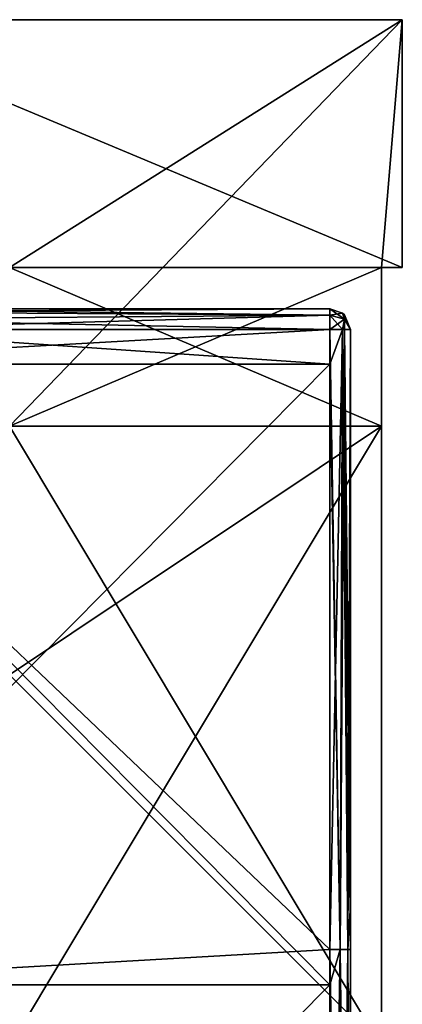
# Model space of a CAD drawing. Units: millimetres. Extents: x -301 to 301, y -368 to 12.
# Drawn here: x 282 to 301, y -36 to 12 of the extents above; entities that cross this region are included whole.
import ezdxf

# ---------------------------------------------------------------- set-up
doc = ezdxf.new("R2010")
doc.units = ezdxf.units.MM
doc.header["$LTSCALE"] = 65.185185
for name, color, linetype in [('1', 7, 'CONTINUOUS'), ('15', 7, 'CONTINUOUS'), ('2', 7, 'CONTINUOUS'), ('20', 7, 'CONTINUOUS'), ('33', 7, 'CONTINUOUS'), ('34', 7, 'CONTINUOUS'), ('35', 7, 'CONTINUOUS'), ('36', 7, 'CONTINUOUS'), ('37', 7, 'CONTINUOUS'), ('39', 7, 'CONTINUOUS'), ('4', 7, 'CONTINUOUS'), ('41', 7, 'CONTINUOUS'), ('42', 7, 'CONTINUOUS'), ('43', 7, 'CONTINUOUS'), ('46', 7, 'CONTINUOUS'), ('47', 7, 'CONTINUOUS'), ('5', 7, 'CONTINUOUS'), ('6', 7, 'CONTINUOUS')]:
    doc.layers.add(name, color=color, linetype=linetype)

msp = doc.modelspace()

# ---------------------------------------------------------------- linework, layer by layer
at = {"layer": '1', "color": 9, "linetype": 'Continuous', "true_color": 0xabd4cd}
for points in [[(301, 12, 54.58), (272.333, 12, 24.55), (271.174, 12, 54.58), (301, 12, 54.58)], [(301, 12, 54.58), (271.174, 12, 54.58), (301, 12, 69.595), (301, 12, 54.58)], [(301, 12, 84.61), (271.174, 12, 54.58), (272.125, 12, 84.61), (301, 12, 84.61)], [(271.174, 12, 54.58), (301, 12, 84.61), (301, 12, 69.595), (271.174, 12, 54.58)], [(301, 12, 354.88), (271.241, 12, 354.88), (301, 12, 384.91), (301, 12, 354.88)], [(271.241, 12, 354.88), (301, 12, 354.88), (272.125, 12, 324.85), (271.241, 12, 354.88)], [(301, 12, 384.91), (271.241, 12, 354.88), (272.333, 12, 384.91), (301, 12, 384.91)], [(301, 12, 354.88), (301, 12, 324.85), (272.125, 12, 324.85), (301, 12, 354.88)], [(272.125, 12, 324.85), (301, 12, 324.85), (272.125, 12, 294.82), (272.125, 12, 324.85)], [(301, 12, 324.85), (301, 12, 309.835), (272.125, 12, 294.82), (301, 12, 324.85)], [(272.125, 12, 294.82), (301, 12, 309.835), (301, 12, 294.82), (272.125, 12, 294.82)], [(272.125, 12, 294.82), (301, 12, 294.82), (272.125, 12, 264.79), (272.125, 12, 294.82)], [(301, 12, 294.82), (301, 12, 279.805), (272.125, 12, 264.79), (301, 12, 294.82)], [(272.125, 12, 264.79), (301, 12, 279.805), (301, 12, 264.79), (272.125, 12, 264.79)], [(272.125, 12, 264.79), (301, 12, 264.79), (272.125, 12, 234.76), (272.125, 12, 264.79)], [(301, 12, 264.79), (301, 12, 234.76), (272.125, 12, 234.76), (301, 12, 264.79)], [(272.125, 12, 234.76), (301, 12, 234.76), (272.125, 12, 204.73), (272.125, 12, 234.76)], [(301, 12, 234.76), (301, 12, 204.73), (272.125, 12, 204.73), (301, 12, 234.76)], [(272.125, 12, 204.73), (301, 12, 204.73), (272.125, 12, 174.7), (272.125, 12, 204.73)], [(301, 12, 204.73), (301, 12, 189.715), (272.125, 12, 174.7), (301, 12, 204.73)], [(272.125, 12, 174.7), (301, 12, 189.715), (301, 12, 174.7), (272.125, 12, 174.7)], [(272.125, 12, 174.7), (301, 12, 174.7), (272.125, 12, 144.67), (272.125, 12, 174.7)], [(301, 12, 174.7), (301, 12, 144.67), (272.125, 12, 144.67), (301, 12, 174.7)], [(272.125, 12, 144.67), (301, 12, 144.67), (272.125, 12, 114.64), (272.125, 12, 144.67)], [(301, 12, 144.67), (301, 12, 129.655), (272.125, 12, 114.64), (301, 12, 144.67)], [(272.125, 12, 114.64), (301, 12, 129.655), (301, 12, 114.64), (272.125, 12, 114.64)], [(272.125, 12, 114.64), (301, 12, 114.64), (272.125, 12, 84.61), (272.125, 12, 114.64)], [(301, 12, 114.64), (301, 12, 84.61), (272.125, 12, 84.61), (301, 12, 114.64)], [(301, 12), (272.333, 12), (301, 12, 24.55), (301, 12)], [(301, 12, 24.55), (272.333, 12), (272.333, 12, 24.55), (301, 12, 24.55)], [(301, 12, 24.55), (272.333, 12, 24.55), (301, 12, 54.58), (301, 12, 24.55)], [(301, 12, 384.91), (272.333, 12, 384.91), (301, 12, 399.925), (301, 12, 384.91)], [(301, 12, 399.925), (272.333, 12, 384.91), (301, 12, 414.94), (301, 12, 399.925)], [(301, 12, 414.94), (272.333, 12, 384.91), (272.333, 12, 414.94), (301, 12, 414.94)], [(301, 12, 414.94), (272.333, 12, 414.94), (301, 12, 444.97), (301, 12, 414.94)], [(301, 12, 444.97), (272.333, 12, 414.94), (272.333, 12, 444.97), (301, 12, 444.97)], [(301, 12, 444.97), (272.333, 12, 444.97), (301, 12, 459.985), (301, 12, 444.97)], [(301, 12, 459.985), (272.333, 12, 444.97), (301, 12, 475), (301, 12, 459.985)], [(301, 12, 475), (272.333, 12, 444.97), (272.333, 12, 475), (301, 12, 475)], [(301, 12, 475), (272.333, 12, 475), (301, 12, 505), (301, 12, 475)], [(301, 12, 505), (272.333, 12, 475), (272.333, 12, 505), (301, 12, 505)]]:
    msp.add_3dface(points, dxfattribs=at)
at = {"layer": '15', "color": 254, "linetype": 'Continuous', "true_color": 0xcad1ee}
for points in [[(300, -7.67, 480), (300, 0, 480), (282, 0, 480), (300, -7.67, 480)], [(282, -7.67, 480), (300, -7.67, 480), (282, 0, 480), (282, -7.67, 480)], [(300, -7.67, 480), (282, -7.67, 480), (300, -37.7, 480), (300, -7.67, 480)], [(300, -37.7, 480), (282, -7.67, 480), (282, -19.7, 480), (300, -37.7, 480)], [(282, -37.7, 480), (300, -37.7, 480), (282, -19.7, 480), (282, -37.7, 480)]]:
    msp.add_3dface(points, dxfattribs=at)
at = {"layer": '2', "color": 9, "linetype": 'Continuous', "true_color": 0xabd4cd}
for points in [[(282, 0, 480), (300, 0, 480), (272.333, 0, 505), (282, 0, 480)], [(272.333, 0, 505), (300, 0, 480), (301, 0, 505), (272.333, 0, 505)], [(300, 0, 480), (300, 0, 475), (301, 0, 475), (300, 0, 480)], [(301, 0, 505), (300, 0, 480), (301, 0, 475), (301, 0, 505)], [(300, 0, 24.55), (300, 0), (301, 0), (300, 0, 24.55)], [(300, 0, 475), (300, 0, 450), (301, 0, 444.97), (300, 0, 475)], [(301, 0, 475), (300, 0, 475), (301, 0, 459.985), (301, 0, 475)], [(301, 0, 459.985), (300, 0, 475), (301, 0, 444.97), (301, 0, 459.985)], [(300, 0, 450), (300, 0, 444.97), (301, 0, 444.97), (300, 0, 450)], [(300, 0, 444.97), (300, 0, 420), (301, 0, 414.94), (300, 0, 444.97)], [(301, 0, 444.97), (300, 0, 444.97), (301, 0, 414.94), (301, 0, 444.97)], [(300, 0, 420), (300, 0, 414.94), (301, 0, 414.94), (300, 0, 420)], [(300, 0, 414.94), (300, 0, 390), (301, 0, 384.91), (300, 0, 414.94)], [(301, 0, 414.94), (300, 0, 414.94), (301, 0, 399.925), (301, 0, 414.94)], [(301, 0, 399.925), (300, 0, 414.94), (301, 0, 384.91), (301, 0, 399.925)], [(300, 0, 390), (300, 0, 384.91), (301, 0, 384.91), (300, 0, 390)], [(300, 0, 384.91), (300, 0, 360), (301, 0, 354.88), (300, 0, 384.91)], [(301, 0, 384.91), (300, 0, 384.91), (301, 0, 354.88), (301, 0, 384.91)], [(300, 0, 360), (300, 0, 354.88), (301, 0, 354.88), (300, 0, 360)], [(300, 0, 354.88), (300, 0, 330), (301, 0, 324.85), (300, 0, 354.88)], [(301, 0, 354.88), (300, 0, 354.88), (301, 0, 324.85), (301, 0, 354.88)], [(300, 0, 330), (300, 0, 324.85), (301, 0, 324.85), (300, 0, 330)], [(300, 0, 324.85), (300, 0, 300), (301, 0, 294.82), (300, 0, 324.85)], [(301, 0, 324.85), (300, 0, 324.85), (301, 0, 309.835), (301, 0, 324.85)], [(301, 0, 309.835), (300, 0, 324.85), (301, 0, 294.82), (301, 0, 309.835)], [(300, 0, 300), (300, 0, 294.82), (301, 0, 294.82), (300, 0, 300)], [(300, 0, 294.82), (300, 0, 270), (301, 0, 264.79), (300, 0, 294.82)], [(301, 0, 294.82), (300, 0, 294.82), (301, 0, 279.805), (301, 0, 294.82)], [(301, 0, 279.805), (300, 0, 294.82), (301, 0, 264.79), (301, 0, 279.805)], [(300, 0, 270), (300, 0, 264.79), (301, 0, 264.79), (300, 0, 270)], [(300, 0, 264.79), (300, 0, 240), (301, 0, 234.76), (300, 0, 264.79)], [(301, 0, 264.79), (300, 0, 264.79), (301, 0, 234.76), (301, 0, 264.79)], [(300, 0, 240), (300, 0, 234.76), (301, 0, 234.76), (300, 0, 240)], [(300, 0, 234.76), (300, 0, 210), (301, 0, 204.73), (300, 0, 234.76)], [(301, 0, 234.76), (300, 0, 234.76), (301, 0, 204.73), (301, 0, 234.76)], [(300, 0, 210), (300, 0, 204.73), (301, 0, 204.73), (300, 0, 210)], [(300, 0, 204.73), (300, 0, 180), (301, 0, 174.7), (300, 0, 204.73)], [(301, 0, 204.73), (300, 0, 204.73), (301, 0, 189.715), (301, 0, 204.73)], [(301, 0, 189.715), (300, 0, 204.73), (301, 0, 174.7), (301, 0, 189.715)], [(300, 0, 180), (300, 0, 174.7), (301, 0, 174.7), (300, 0, 180)], [(300, 0, 174.7), (300, 0, 150), (301, 0, 144.67), (300, 0, 174.7)], [(301, 0, 174.7), (300, 0, 174.7), (301, 0, 144.67), (301, 0, 174.7)], [(300, 0, 150), (300, 0, 144.67), (301, 0, 144.67), (300, 0, 150)], [(300, 0, 144.67), (300, 0, 120), (301, 0, 114.64), (300, 0, 144.67)], [(301, 0, 144.67), (300, 0, 144.67), (301, 0, 129.655), (301, 0, 144.67)], [(301, 0, 129.655), (300, 0, 144.67), (301, 0, 114.64), (301, 0, 129.655)], [(300, 0, 120), (300, 0, 114.64), (301, 0, 114.64), (300, 0, 120)], [(300, 0, 114.64), (300, 0, 90), (301, 0, 84.61), (300, 0, 114.64)], [(301, 0, 114.64), (300, 0, 114.64), (301, 0, 84.61), (301, 0, 114.64)], [(300, 0, 90), (300, 0, 84.61), (301, 0, 84.61), (300, 0, 90)], [(300, 0, 84.61), (300, 0, 60), (301, 0, 54.58), (300, 0, 84.61)], [(301, 0, 84.61), (300, 0, 84.61), (301, 0, 69.595), (301, 0, 84.61)], [(301, 0, 69.595), (300, 0, 84.61), (301, 0, 54.58), (301, 0, 69.595)], [(300, 0, 60), (300, 0, 54.58), (301, 0, 54.58), (300, 0, 60)], [(300, 0, 54.58), (300, 0, 30), (301, 0, 24.55), (300, 0, 54.58)], [(301, 0, 54.58), (300, 0, 54.58), (301, 0, 24.55), (301, 0, 54.58)], [(300, 0, 30), (300, 0, 24.55), (301, 0, 24.55), (300, 0, 30)], [(301, 0, 24.55), (300, 0, 24.55), (301, 0), (301, 0, 24.55)]]:
    msp.add_3dface(points, dxfattribs=at)
at = {"layer": '20', "linetype": 'Continuous'}
for points in [[(300, 0, 480), (300, -7.67, 480), (300, -7.67, 451.765), (300, 0, 480)], [(300, 0, 480), (300, -7.67, 451.765), (300, 0, 475), (300, 0, 480)], [(300, -7.67), (300, 0), (300, 0, 24.55), (300, -7.67)], [(300, -7.67, 28.235), (300, -7.67), (300, 0, 24.55), (300, -7.67, 28.235)], [(300, -7.67, 56.471), (300, -7.67, 28.235), (300, 0, 54.58), (300, -7.67, 56.471)], [(300, 0, 54.58), (300, -7.67, 28.235), (300, 0, 30), (300, 0, 54.58)], [(300, 0, 30), (300, -7.67, 28.235), (300, 0, 24.55), (300, 0, 30)], [(300, -7.67, 84.706), (300, -7.67, 56.471), (300, 0, 84.61), (300, -7.67, 84.706)], [(300, 0, 84.61), (300, -7.67, 56.471), (300, 0, 60), (300, 0, 84.61)], [(300, 0, 60), (300, -7.67, 56.471), (300, 0, 54.58), (300, 0, 60)], [(300, -7.67, 112.941), (300, -7.67, 84.706), (300, 0, 90), (300, -7.67, 112.941)], [(300, 0, 90), (300, -7.67, 84.706), (300, 0, 84.61), (300, 0, 90)], [(300, -7.67, 141.176), (300, -7.67, 112.941), (300, 0, 120), (300, -7.67, 141.176)], [(300, 0, 120), (300, -7.67, 112.941), (300, 0, 114.64), (300, 0, 120)], [(300, 0, 114.64), (300, -7.67, 112.941), (300, 0, 90), (300, 0, 114.64)], [(300, -7.67, 169.412), (300, -7.67, 141.176), (300, 0, 150), (300, -7.67, 169.412)], [(300, 0, 150), (300, -7.67, 141.176), (300, 0, 144.67), (300, 0, 150)], [(300, 0, 144.67), (300, -7.67, 141.176), (300, 0, 120), (300, 0, 144.67)], [(300, -7.67, 197.647), (300, -7.67, 169.412), (300, 0, 180), (300, -7.67, 197.647)], [(300, 0, 180), (300, -7.67, 169.412), (300, 0, 174.7), (300, 0, 180)], [(300, 0, 174.7), (300, -7.67, 169.412), (300, 0, 150), (300, 0, 174.7)], [(300, -7.67, 225.882), (300, -7.67, 197.647), (300, 0, 210), (300, -7.67, 225.882)], [(300, 0, 210), (300, -7.67, 197.647), (300, 0, 204.73), (300, 0, 210)], [(300, 0, 204.73), (300, -7.67, 197.647), (300, 0, 180), (300, 0, 204.73)], [(300, -7.67, 254.118), (300, -7.67, 225.882), (300, 0, 240), (300, -7.67, 254.118)], [(300, 0, 240), (300, -7.67, 225.882), (300, 0, 234.76), (300, 0, 240)], [(300, 0, 234.76), (300, -7.67, 225.882), (300, 0, 210), (300, 0, 234.76)], [(300, -7.67, 282.353), (300, -7.67, 254.118), (300, 0, 270), (300, -7.67, 282.353)], [(300, 0, 270), (300, -7.67, 254.118), (300, 0, 264.79), (300, 0, 270)], [(300, 0, 264.79), (300, -7.67, 254.118), (300, 0, 240), (300, 0, 264.79)], [(300, -7.67, 310.588), (300, -7.67, 282.353), (300, 0, 300), (300, -7.67, 310.588)], [(300, 0, 300), (300, -7.67, 282.353), (300, 0, 294.82), (300, 0, 300)], [(300, 0, 294.82), (300, -7.67, 282.353), (300, 0, 270), (300, 0, 294.82)], [(300, -7.67, 338.824), (300, -7.67, 310.588), (300, 0, 330), (300, -7.67, 338.824)], [(300, 0, 330), (300, -7.67, 310.588), (300, 0, 324.85), (300, 0, 330)], [(300, 0, 324.85), (300, -7.67, 310.588), (300, 0, 300), (300, 0, 324.85)], [(300, -7.67, 367.059), (300, -7.67, 338.824), (300, 0, 360), (300, -7.67, 367.059)], [(300, 0, 360), (300, -7.67, 338.824), (300, 0, 354.88), (300, 0, 360)], [(300, 0, 354.88), (300, -7.67, 338.824), (300, 0, 330), (300, 0, 354.88)], [(300, -7.67, 395.294), (300, -7.67, 367.059), (300, 0, 390), (300, -7.67, 395.294)], [(300, 0, 390), (300, -7.67, 367.059), (300, 0, 384.91), (300, 0, 390)], [(300, 0, 384.91), (300, -7.67, 367.059), (300, 0, 360), (300, 0, 384.91)], [(300, -7.67, 423.529), (300, -7.67, 395.294), (300, 0, 420), (300, -7.67, 423.529)], [(300, 0, 420), (300, -7.67, 395.294), (300, 0, 414.94), (300, 0, 420)], [(300, 0, 414.94), (300, -7.67, 395.294), (300, 0, 390), (300, 0, 414.94)], [(300, -7.67, 451.765), (300, -7.67, 423.529), (300, 0, 450), (300, -7.67, 451.765)], [(300, 0, 450), (300, -7.67, 423.529), (300, 0, 444.97), (300, 0, 450)], [(300, 0, 444.97), (300, -7.67, 423.529), (300, 0, 420), (300, 0, 444.97)], [(300, 0, 475), (300, -7.67, 451.765), (300, 0, 450), (300, 0, 475)], [(300, -7.67, 480), (300, -37.7, 480), (300, -37.7, 451.765), (300, -7.67, 480)], [(300, -7.67, 451.765), (300, -7.67, 480), (300, -37.7, 451.765), (300, -7.67, 451.765)], [(300, -7.67), (300, -7.67, 28.235), (300, -37.7), (300, -7.67)], [(300, -7.67, 28.235), (300, -7.67, 56.471), (300, -37.7, 28.235), (300, -7.67, 28.235)], [(300, -37.7), (300, -7.67, 28.235), (300, -37.7, 28.235), (300, -37.7)], [(300, -7.67, 56.471), (300, -7.67, 84.706), (300, -37.7, 56.471), (300, -7.67, 56.471)], [(300, -7.67, 56.471), (300, -37.7, 56.471), (300, -37.7, 28.235), (300, -7.67, 56.471)], [(300, -7.67, 84.706), (300, -7.67, 112.941), (300, -37.7, 84.706), (300, -7.67, 84.706)], [(300, -7.67, 84.706), (300, -37.7, 84.706), (300, -37.7, 56.471), (300, -7.67, 84.706)], [(300, -7.67, 112.941), (300, -7.67, 141.176), (300, -37.7, 112.941), (300, -7.67, 112.941)], [(300, -7.67, 112.941), (300, -37.7, 112.941), (300, -37.7, 84.706), (300, -7.67, 112.941)], [(300, -7.67, 141.176), (300, -7.67, 169.412), (300, -37.7, 141.176), (300, -7.67, 141.176)], [(300, -7.67, 141.176), (300, -37.7, 141.176), (300, -37.7, 112.941), (300, -7.67, 141.176)], [(300, -7.67, 169.412), (300, -7.67, 197.647), (300, -37.7, 169.412), (300, -7.67, 169.412)], [(300, -7.67, 169.412), (300, -37.7, 169.412), (300, -37.7, 141.176), (300, -7.67, 169.412)], [(300, -7.67, 197.647), (300, -7.67, 225.882), (300, -37.7, 197.647), (300, -7.67, 197.647)], [(300, -7.67, 197.647), (300, -37.7, 197.647), (300, -37.7, 169.412), (300, -7.67, 197.647)], [(300, -7.67, 225.882), (300, -7.67, 254.118), (300, -37.7, 225.882), (300, -7.67, 225.882)], [(300, -7.67, 225.882), (300, -37.7, 225.882), (300, -37.7, 197.647), (300, -7.67, 225.882)], [(300, -7.67, 254.118), (300, -7.67, 282.353), (300, -37.7, 254.118), (300, -7.67, 254.118)], [(300, -7.67, 254.118), (300, -37.7, 254.118), (300, -37.7, 225.882), (300, -7.67, 254.118)], [(300, -7.67, 282.353), (300, -7.67, 310.588), (300, -37.7, 282.353), (300, -7.67, 282.353)], [(300, -7.67, 282.353), (300, -37.7, 282.353), (300, -37.7, 254.118), (300, -7.67, 282.353)], [(300, -7.67, 310.588), (300, -7.67, 338.824), (300, -37.7, 310.588), (300, -7.67, 310.588)], [(300, -7.67, 310.588), (300, -37.7, 310.588), (300, -37.7, 282.353), (300, -7.67, 310.588)], [(300, -7.67, 338.824), (300, -7.67, 367.059), (300, -37.7, 338.824), (300, -7.67, 338.824)], [(300, -7.67, 338.824), (300, -37.7, 338.824), (300, -37.7, 310.588), (300, -7.67, 338.824)], [(300, -7.67, 367.059), (300, -7.67, 395.294), (300, -37.7, 367.059), (300, -7.67, 367.059)], [(300, -7.67, 367.059), (300, -37.7, 367.059), (300, -37.7, 338.824), (300, -7.67, 367.059)], [(300, -7.67, 395.294), (300, -7.67, 423.529), (300, -37.7, 395.294), (300, -7.67, 395.294)], [(300, -7.67, 395.294), (300, -37.7, 395.294), (300, -37.7, 367.059), (300, -7.67, 395.294)], [(300, -7.67, 423.529), (300, -7.67, 451.765), (300, -37.7, 423.529), (300, -7.67, 423.529)], [(300, -7.67, 423.529), (300, -37.7, 423.529), (300, -37.7, 395.294), (300, -7.67, 423.529)], [(300, -7.67, 451.765), (300, -37.7, 451.765), (300, -37.7, 423.529), (300, -7.67, 451.765)]]:
    msp.add_3dface(points, dxfattribs=at)
at = {"layer": '33', "linetype": 'Continuous'}
for points in [[(297.5, -4.67, 483), (267.75, -4.67, 483), (297.5, -3, 483), (297.5, -4.67, 483)], [(297.5, -3, 483), (267.75, -4.67, 483), (273.04, -3, 483), (297.5, -3, 483)], [(297.5, -33, 483), (267.75, -34.7, 483), (297.5, -4.67, 483), (297.5, -33, 483)], [(297.5, -4.67, 483), (267.75, -34.7, 483), (267.75, -4.67, 483), (297.5, -4.67, 483)], [(297.5, -34.7, 483), (267.75, -34.7, 483), (297.5, -33, 483), (297.5, -34.7, 483)], [(297.5, -63.03, 483), (267.75, -64.73, 483), (297.5, -34.7, 483), (297.5, -63.03, 483)], [(297.5, -34.7, 483), (267.75, -64.73, 483), (267.75, -34.7, 483), (297.5, -34.7, 483)]]:
    msp.add_3dface(points, dxfattribs=at)
at = {"layer": '34', "linetype": 'Continuous'}
for points in [[(273.04, -2.134, 483.5), (273.04, -2, 484), (297.5, -2.293, 483.293), (273.04, -2.134, 483.5)], [(297.5, -2.293, 483.293), (273.04, -2, 484), (297.5, -2, 484), (297.5, -2.293, 483.293)], [(273.04, -2.5, 483.134), (273.04, -2.134, 483.5), (297.5, -2.293, 483.293), (273.04, -2.5, 483.134)], [(297.5, -3, 483), (273.04, -2.5, 483.134), (297.5, -2.293, 483.293), (297.5, -3, 483)], [(297.5, -3, 483), (273.04, -3, 483), (273.04, -2.5, 483.134), (297.5, -3, 483)]]:
    msp.add_3dface(points, dxfattribs=at)
at = {"layer": '35', "linetype": 'Continuous'}
for points in [[(297.5, -2, 484), (273.04, -2, 484), (297.5, -2, 501), (297.5, -2, 484)], [(297.5, -2, 501), (273.04, -2, 484), (273.04, -2, 501), (297.5, -2, 501)]]:
    msp.add_3dface(points, dxfattribs=at)
at = {"layer": '36', "linetype": 'Continuous'}
for points in [[(297.5, -2, 501), (273.04, -2, 501), (273.04, -2.134, 501.5), (297.5, -2, 501)], [(297.5, -2, 501), (273.04, -2.134, 501.5), (297.5, -2.293, 501.707), (297.5, -2, 501)], [(273.04, -2.134, 501.5), (273.04, -2.5, 501.866), (297.5, -2.293, 501.707), (273.04, -2.134, 501.5)], [(273.04, -2.5, 501.866), (273.04, -3, 502), (297.5, -2.293, 501.707), (273.04, -2.5, 501.866)], [(297.5, -2.293, 501.707), (273.04, -3, 502), (297.5, -3, 502), (297.5, -2.293, 501.707)]]:
    msp.add_3dface(points, dxfattribs=at)
at = {"layer": '37', "linetype": 'Continuous'}
for points in [[(297.5, -4.67, 502), (273.04, -3, 502), (267.75, -4.67, 502), (297.5, -4.67, 502)], [(297.5, -3, 502), (273.04, -3, 502), (297.5, -4.67, 502), (297.5, -3, 502)], [(297.5, -4.67, 502), (267.75, -4.67, 502), (297.5, -33, 502), (297.5, -4.67, 502)], [(267.75, -4.67, 502), (267.75, -34.7, 502), (297.5, -34.7, 502), (267.75, -4.67, 502)], [(267.75, -4.67, 502), (297.5, -34.7, 502), (297.5, -33, 502), (267.75, -4.67, 502)], [(267.75, -64.73, 502), (297.5, -64.73, 502), (267.75, -34.7, 502), (267.75, -64.73, 502)], [(297.5, -64.73, 502), (297.5, -63.03, 502), (267.75, -34.7, 502), (297.5, -64.73, 502)], [(267.75, -34.7, 502), (297.5, -63.03, 502), (297.5, -34.7, 502), (267.75, -34.7, 502)]]:
    msp.add_3dface(points, dxfattribs=at)
at = {"layer": '39', "linetype": 'Continuous'}
for points in [[(298.5, -3, 501), (298.5, -30.846, 501), (298.5, -3, 484), (298.5, -3, 501)], [(298.5, -3, 484), (298.5, -30.846, 501), (298.5, -30.846, 484), (298.5, -3, 484)], [(298.5, -30.846, 501), (298.5, -33, 501), (298.5, -30.846, 484), (298.5, -30.846, 501)], [(298.5, -30.846, 484), (298.5, -33, 501), (298.5, -33, 484), (298.5, -30.846, 484)], [(298.5, -33, 501), (298.5, -58.692, 501), (298.5, -33, 484), (298.5, -33, 501)], [(298.5, -33, 484), (298.5, -58.692, 501), (298.5, -58.692, 484), (298.5, -33, 484)]]:
    msp.add_3dface(points, dxfattribs=at)
at = {"layer": '4', "color": 9, "linetype": 'Continuous', "true_color": 0xabd4cd}
for points in [[(301, 12, 505), (272.333, 12, 505), (301, 0, 505), (301, 12, 505)], [(272.333, 12, 505), (272.333, 0, 505), (301, 0, 505), (272.333, 12, 505)]]:
    msp.add_3dface(points, dxfattribs=at)
at = {"layer": '41', "linetype": 'Continuous'}
for points in [[(297.5, -2, 484), (297.5, -2, 501), (298.099, -2.2, 501), (297.5, -2, 484)], [(297.5, -2, 484), (298.099, -2.2, 501), (298.099, -2.2, 484), (297.5, -2, 484)], [(298.099, -2.2, 501), (298.199, -2.285, 501), (298.099, -2.2, 484), (298.099, -2.2, 501)], [(298.099, -2.2, 484), (298.199, -2.285, 501), (298.199, -2.285, 484), (298.099, -2.2, 484)], [(298.5, -3, 501), (298.5, -3, 484), (298.199, -2.285, 484), (298.5, -3, 501)], [(298.199, -2.285, 501), (298.5, -3, 501), (298.199, -2.285, 484), (298.199, -2.285, 501)]]:
    msp.add_3dface(points, dxfattribs=at)
at = {"layer": '42', "linetype": 'Continuous'}
for points in [[(297.5, -33, 483), (297.5, -4.67, 483), (298.099, -3, 483.2), (297.5, -33, 483)], [(298, -33, 483.134), (297.5, -33, 483), (298.099, -3, 483.2), (298, -33, 483.134)], [(297.5, -4.67, 483), (297.5, -3, 483), (298.099, -3, 483.2), (297.5, -4.67, 483)], [(298.366, -33, 483.5), (298, -33, 483.134), (298.199, -3, 483.285), (298.366, -33, 483.5)], [(298.199, -3, 483.285), (298, -33, 483.134), (298.099, -3, 483.2), (298.199, -3, 483.285)], [(298.5, -3, 484), (298.366, -33, 483.5), (298.199, -3, 483.285), (298.5, -3, 484)], [(298.5, -3, 484), (298.5, -30.846, 484), (298.366, -33, 483.5), (298.5, -3, 484)], [(298.5, -30.846, 484), (298.5, -33, 484), (298.366, -33, 483.5), (298.5, -30.846, 484)], [(297.5, -63.03, 483), (297.5, -34.7, 483), (298, -33, 483.134), (297.5, -63.03, 483)], [(298, -63.03, 483.134), (297.5, -63.03, 483), (298, -33, 483.134), (298, -63.03, 483.134)], [(297.5, -34.7, 483), (297.5, -33, 483), (298, -33, 483.134), (297.5, -34.7, 483)], [(298.366, -63.03, 483.5), (298, -63.03, 483.134), (298.366, -33, 483.5), (298.366, -63.03, 483.5)], [(298.366, -33, 483.5), (298, -63.03, 483.134), (298, -33, 483.134), (298.366, -33, 483.5)], [(298.5, -33, 484), (298.5, -58.692, 484), (298.366, -63.03, 483.5), (298.5, -33, 484)], [(298.5, -33, 484), (298.366, -63.03, 483.5), (298.366, -33, 483.5), (298.5, -33, 484)]]:
    msp.add_3dface(points, dxfattribs=at)
at = {"layer": '43', "linetype": 'Continuous'}
for points in [[(297.5, -3, 502), (297.5, -4.67, 502), (298, -33, 501.866), (297.5, -3, 502)], [(297.5, -3, 502), (298, -33, 501.866), (298.099, -3, 501.8), (297.5, -3, 502)], [(298, -33, 501.866), (298.366, -33, 501.5), (298.099, -3, 501.8), (298, -33, 501.866)], [(298.099, -3, 501.8), (298.366, -33, 501.5), (298.199, -3, 501.715), (298.099, -3, 501.8)], [(298.5, -33, 501), (298.5, -30.846, 501), (298.199, -3, 501.715), (298.5, -33, 501)], [(298.366, -33, 501.5), (298.5, -33, 501), (298.199, -3, 501.715), (298.366, -33, 501.5)], [(298.5, -30.846, 501), (298.5, -3, 501), (298.199, -3, 501.715), (298.5, -30.846, 501)], [(297.5, -4.67, 502), (297.5, -33, 502), (298, -33, 501.866), (297.5, -4.67, 502)], [(297.5, -33, 502), (297.5, -34.7, 502), (298, -63.03, 501.866), (297.5, -33, 502)], [(297.5, -33, 502), (298, -63.03, 501.866), (298, -33, 501.866), (297.5, -33, 502)], [(298, -63.03, 501.866), (298.366, -63.03, 501.5), (298, -33, 501.866), (298, -63.03, 501.866)], [(298, -33, 501.866), (298.366, -63.03, 501.5), (298.366, -33, 501.5), (298, -33, 501.866)], [(298.5, -63.03, 501), (298.5, -58.692, 501), (298.366, -33, 501.5), (298.5, -63.03, 501)], [(298.366, -63.03, 501.5), (298.5, -63.03, 501), (298.366, -33, 501.5), (298.366, -63.03, 501.5)], [(298.5, -58.692, 501), (298.5, -33, 501), (298.366, -33, 501.5), (298.5, -58.692, 501)], [(297.5, -34.7, 502), (297.5, -63.03, 502), (298, -63.03, 501.866), (297.5, -34.7, 502)]]:
    msp.add_3dface(points, dxfattribs=at)
at = {"layer": '46', "linetype": 'Continuous'}
for points in [[(297.5, -2.293, 483.293), (297.5, -2, 484), (298.207, -2.5, 483.5), (297.5, -2.293, 483.293)], [(297.5, -2, 484), (298.099, -2.2, 484), (298.207, -2.5, 483.5), (297.5, -2, 484)], [(297.5, -3, 483), (297.5, -2.293, 483.293), (298.099, -3, 483.2), (297.5, -3, 483)], [(298.099, -3, 483.2), (297.5, -2.293, 483.293), (298.207, -2.5, 483.5), (298.099, -3, 483.2)], [(298.5, -3, 484), (298.099, -2.2, 484), (298.199, -2.285, 484), (298.5, -3, 484)], [(298.099, -2.2, 484), (298.5, -3, 484), (298.207, -2.5, 483.5), (298.099, -2.2, 484)], [(298.199, -3, 483.285), (298.099, -3, 483.2), (298.207, -2.5, 483.5), (298.199, -3, 483.285)], [(298.5, -3, 484), (298.199, -3, 483.285), (298.207, -2.5, 483.5), (298.5, -3, 484)]]:
    msp.add_3dface(points, dxfattribs=at)
at = {"layer": '47', "linetype": 'Continuous'}
for points in [[(297.5, -2, 501), (297.5, -2.293, 501.707), (298.099, -2.2, 501), (297.5, -2, 501)], [(298.099, -2.2, 501), (297.5, -2.293, 501.707), (298.207, -2.5, 501.5), (298.099, -2.2, 501)], [(297.5, -2.293, 501.707), (297.5, -3, 502), (298.207, -2.5, 501.5), (297.5, -2.293, 501.707)], [(298.199, -2.285, 501), (298.099, -2.2, 501), (298.207, -2.5, 501.5), (298.199, -2.285, 501)], [(298.5, -3, 501), (298.199, -2.285, 501), (298.207, -2.5, 501.5), (298.5, -3, 501)], [(297.5, -3, 502), (298.099, -3, 501.8), (298.207, -2.5, 501.5), (297.5, -3, 502)], [(298.099, -3, 501.8), (298.5, -3, 501), (298.207, -2.5, 501.5), (298.099, -3, 501.8)], [(298.5, -3, 501), (298.099, -3, 501.8), (298.199, -3, 501.715), (298.5, -3, 501)]]:
    msp.add_3dface(points, dxfattribs=at)
at = {"layer": '5', "color": 9, "linetype": 'Continuous', "true_color": 0xabd4cd}
for points in [[(301, 12), (301, 12, 24.55), (301, 0), (301, 12)], [(301, 12, 24.55), (301, 12, 54.58), (301, 0, 24.55), (301, 12, 24.55)], [(301, 12, 24.55), (301, 0, 24.55), (301, 0), (301, 12, 24.55)], [(301, 12, 54.58), (301, 12, 69.595), (301, 0, 54.58), (301, 12, 54.58)], [(301, 12, 54.58), (301, 0, 54.58), (301, 0, 24.55), (301, 12, 54.58)], [(301, 12, 354.88), (301, 12, 384.91), (301, 0, 354.88), (301, 12, 354.88)], [(301, 12, 324.85), (301, 12, 354.88), (301, 0, 324.85), (301, 12, 324.85)], [(301, 12, 354.88), (301, 0, 354.88), (301, 0, 324.85), (301, 12, 354.88)], [(301, 12, 384.91), (301, 12, 399.925), (301, 0, 384.91), (301, 12, 384.91)], [(301, 12, 384.91), (301, 0, 384.91), (301, 0, 354.88), (301, 12, 384.91)], [(301, 12, 399.925), (301, 12, 414.94), (301, 0, 399.925), (301, 12, 399.925)], [(301, 12, 399.925), (301, 0, 399.925), (301, 0, 384.91), (301, 12, 399.925)], [(301, 12, 414.94), (301, 12, 444.97), (301, 0, 414.94), (301, 12, 414.94)], [(301, 12, 414.94), (301, 0, 414.94), (301, 0, 399.925), (301, 12, 414.94)], [(301, 12, 444.97), (301, 12, 459.985), (301, 0, 444.97), (301, 12, 444.97)], [(301, 12, 444.97), (301, 0, 444.97), (301, 0, 414.94), (301, 12, 444.97)], [(301, 12, 459.985), (301, 12, 475), (301, 0, 459.985), (301, 12, 459.985)], [(301, 12, 459.985), (301, 0, 459.985), (301, 0, 444.97), (301, 12, 459.985)], [(301, 12, 475), (301, 12, 505), (301, 0, 475), (301, 12, 475)], [(301, 12, 475), (301, 0, 475), (301, 0, 459.985), (301, 12, 475)], [(301, 12, 505), (301, 0, 505), (301, 0, 475), (301, 12, 505)], [(301, 12, 309.835), (301, 12, 324.85), (301, 0, 309.835), (301, 12, 309.835)], [(301, 12, 324.85), (301, 0, 324.85), (301, 0, 309.835), (301, 12, 324.85)], [(301, 12, 294.82), (301, 12, 309.835), (301, 0, 294.82), (301, 12, 294.82)], [(301, 12, 309.835), (301, 0, 309.835), (301, 0, 294.82), (301, 12, 309.835)], [(301, 12, 279.805), (301, 12, 294.82), (301, 0, 279.805), (301, 12, 279.805)], [(301, 12, 294.82), (301, 0, 294.82), (301, 0, 279.805), (301, 12, 294.82)], [(301, 12, 264.79), (301, 12, 279.805), (301, 0, 264.79), (301, 12, 264.79)], [(301, 12, 279.805), (301, 0, 279.805), (301, 0, 264.79), (301, 12, 279.805)], [(301, 12, 234.76), (301, 12, 264.79), (301, 0, 234.76), (301, 12, 234.76)], [(301, 12, 264.79), (301, 0, 264.79), (301, 0, 234.76), (301, 12, 264.79)], [(301, 12, 204.73), (301, 12, 234.76), (301, 0, 204.73), (301, 12, 204.73)], [(301, 12, 234.76), (301, 0, 234.76), (301, 0, 204.73), (301, 12, 234.76)], [(301, 12, 189.715), (301, 12, 204.73), (301, 0, 189.715), (301, 12, 189.715)], [(301, 12, 204.73), (301, 0, 204.73), (301, 0, 189.715), (301, 12, 204.73)], [(301, 12, 174.7), (301, 12, 189.715), (301, 0, 174.7), (301, 12, 174.7)], [(301, 12, 189.715), (301, 0, 189.715), (301, 0, 174.7), (301, 12, 189.715)], [(301, 12, 144.67), (301, 12, 174.7), (301, 0, 144.67), (301, 12, 144.67)], [(301, 12, 174.7), (301, 0, 174.7), (301, 0, 144.67), (301, 12, 174.7)], [(301, 12, 129.655), (301, 12, 144.67), (301, 0, 129.655), (301, 12, 129.655)], [(301, 12, 144.67), (301, 0, 144.67), (301, 0, 129.655), (301, 12, 144.67)], [(301, 12, 114.64), (301, 12, 129.655), (301, 0, 114.64), (301, 12, 114.64)], [(301, 12, 129.655), (301, 0, 129.655), (301, 0, 114.64), (301, 12, 129.655)], [(301, 12, 84.61), (301, 12, 114.64), (301, 0, 84.61), (301, 12, 84.61)], [(301, 12, 114.64), (301, 0, 114.64), (301, 0, 84.61), (301, 12, 114.64)], [(301, 12, 69.595), (301, 12, 84.61), (301, 0, 69.595), (301, 12, 69.595)], [(301, 12, 84.61), (301, 0, 84.61), (301, 0, 69.595), (301, 12, 84.61)], [(301, 12, 69.595), (301, 0, 69.595), (301, 0, 54.58), (301, 12, 69.595)]]:
    msp.add_3dface(points, dxfattribs=at)
at = {"layer": '6', "color": 9, "linetype": 'Continuous', "true_color": 0xabd4cd}
for points in [[(282, 0), (272.333, 12), (301, 12), (282, 0)], [(300, 0), (282, -7.67), (301, 12), (300, 0)], [(282, -7.67), (282, 0), (301, 12), (282, -7.67)], [(300, 0), (301, 12), (301, 0), (300, 0)], [(300, 0), (300, -7.67), (282, -7.67), (300, 0)], [(300, -7.67), (300, -37.7), (282, -37.7), (300, -7.67)], [(300, -7.67), (282, -19.7), (282, -7.67), (300, -7.67)], [(282, -19.7), (300, -7.67), (282, -37.7), (282, -19.7)]]:
    msp.add_3dface(points, dxfattribs=at)

doc.saveas('drawing.dxf')
